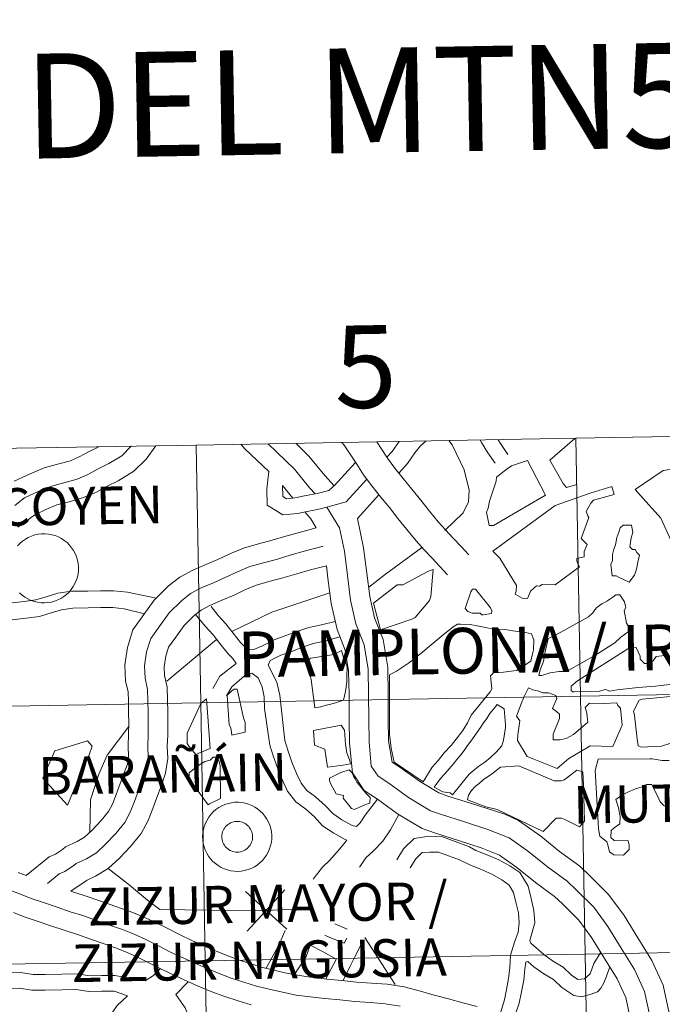
# Model space of a CAD drawing. Units: metres. Extents: x 616599 to 621104, y 4740593 to 4743640.
# Drawn here: x 617612 to 617682, y 4740819 to 4740927 of the extents above; entities that cross this region are included whole.
import ezdxf
from ezdxf.enums import TextEntityAlignment as Align

# ---------------------------------------------------------------- set-up
doc = ezdxf.new("R2010")
doc.units = ezdxf.units.M
doc.header["$MEASUREMENT"] = 0
doc.layers.add('Level 63', color=7, linetype='Continuous', lineweight=0)
doc.styles.add('Arial', font='ARIAL.TTF', dxfattribs={"height": 0.2})

msp = doc.modelspace()

# ---------------------------------------------------------------- linework, layer by layer
at = {"layer": 'Level 63', "linetype": 'Continuous', "lineweight": 0}
for points in [[(617673.01, 4740852.99, 0.01), (617672.51, 4740881.13, 0.01), (617713.92, 4740881.87, 0.01), (617714.43, 4740853.74, 0.01), (617673.01, 4740852.99, 0.01)], [(617631.58, 4740852.26, 0.01), (617631.09, 4740880.4, 0.01), (617672.51, 4740881.13, 0.01), (617673.01, 4740852.99, 0.01), (617631.58, 4740852.26, 0.01)], [(617590.16, 4740851.55, 0.01), (617589.68, 4740879.69, 0.01), (617631.09, 4740880.4, 0.01), (617631.58, 4740852.26, 0.01), (617590.16, 4740851.55, 0.01)], [(617663.04, 4740871.63, 0.01), (617662.76, 4740873.07, 0.01), (617662.95, 4740873.5, 0.01), (617663.09, 4740874.27, 0.01), (617663.79, 4740876.46, 0.01), (617663.85, 4740876.89, 0.01), (617665.02, 4740877.8, 0.01), (617665.49, 4740878.14, 0.01), (617667.24, 4740878.71, 0.01), (617669.18, 4740874.92, 0.01), (617663.51, 4740871.63, 0.01), (617663.04, 4740871.63, 0.01)], [(617686.82, 4740870.83, 0.01), (617686.79, 4740867.56, 0.01), (617686.4, 4740865.71, 0.01), (617685.75, 4740864.36, 0.01), (617684.15, 4740865.01, 0.01), (617683.67, 4740869.19, 0.01), (617682.9, 4740869.93, 0.01), (617681.77, 4740872.42, 0.01), (617679.82, 4740874.57, 0.01), (617678.96, 4740875.56, 0.01), (617682.03, 4740877.62, 0.01), (617685.12, 4740878.09, 0.01), (617687.54, 4740878.04, 0.01), (617687.44, 4740873.94, 0.01), (617686.82, 4740870.83, 0.01)], [(617676.67, 4740875.02, 0.01), (617674.43, 4740874.39, 0.01), (617674.13, 4740874.05, 0.01), (617673.61, 4740873.16, 0.01), (617673.79, 4740872.66, 0.01), (617673.91, 4740872.5, 0.01), (617673.09, 4740870.19, 0.01), (617673.73, 4740869.56, 0.01), (617673.4, 4740868.79, 0.01), (617673.39, 4740868.2, 0.01), (617672.61, 4740868.03, 0.01), (617672.61, 4740867.75, 0.01), (617672.73, 4740867.44, 0.01), (617672.91, 4740867.1, 0.01), (617670.23, 4740865.16, 0.01), (617668.81, 4740865.19, 0.01), (617668.52, 4740865.01, 0.01), (617668.21, 4740865.02, 0.01), (617667.55, 4740864.44, 0.01), (617667.42, 4740864.1, 0.01), (617667.23, 4740863.67, 0.01), (617666.64, 4740863.69, 0.01), (617665.87, 4740864.13, 0.01), (617666, 4740864.47, 0.01), (617666.01, 4740865.06, 0.01), (617664.21, 4740868.05, 0.01), (617663.45, 4740868.83, 0.01), (617670.25, 4740873.82, 0.01), (617674.07, 4740875.15, 0.01), (617676.41, 4740875.86, 0.01), (617676.67, 4740875.02, 0.01)], [(617678.3, 4740865.44, 0.01), (617677.23, 4740865.93, 0.01), (617676.89, 4740866.12, 0.01), (617676.45, 4740866.13, 0.01), (617676.32, 4740867.37, 0.01), (617676.49, 4740867.8, 0.01), (617676.5, 4740868.45, 0.01), (617676.63, 4740869.04, 0.01), (617676.83, 4740869.5, 0.01), (617676.97, 4740870.3, 0.01), (617677.17, 4740870.89, 0.01), (617677.33, 4740871.35, 0.01), (617677.65, 4740871.66, 0.01), (617678.11, 4740871.65, 0.01), (617678.55, 4740871.64, 0.01), (617678.72, 4740870.86, 0.01), (617678.52, 4740870.27, 0.01), (617678.38, 4740869.31, 0.01), (617678.68, 4740869, 0.01), (617678.96, 4740868.99, 0.01), (617679.14, 4740868.68, 0.01), (617679.44, 4740868.39, 0.01), (617679.24, 4740867.62, 0.01), (617679.1, 4740866.85, 0.01), (617678.91, 4740866.2, 0.01), (617678.43, 4740865.59, 0.01), (617678.3, 4740865.44, 0.01)], [(617650.43, 4740863.16, 0.01), (617653.02, 4740865.16, 0.01), (617653.61, 4740865.15, 0.01), (617656.43, 4740866.65, 0.01), (617656.93, 4740866.82, 0.01), (617656.69, 4740863.88, 0.01), (617656.55, 4740863.42, 0.01), (617654.97, 4740861.59, 0.01), (617654.62, 4740861.41, 0.01), (617651.19, 4740860.24, 0.01), (617650.43, 4740863.16, 0.01)], [(617662.26, 4740861.88, 0.01), (617662.07, 4740862.04, 0.01), (617661.18, 4740862.06, 0.01), (617660.71, 4740862.25, 0.01), (617660.41, 4740862.57, 0.01), (617661.04, 4740864.38, 0.01), (617661.23, 4740864.69, 0.01), (617661.54, 4740864.68, 0.01), (617663.17, 4740862.64, 0.01), (617663.32, 4740862.32, 0.01), (617663.31, 4740862.01, 0.01), (617662.38, 4740861.88, 0.01), (617662.26, 4740861.88, 0.01)], [(617668.45, 4740855.24, 0.01), (617668.62, 4740855.89, 0.01), (617668.95, 4740856.79, 0.01), (617669.16, 4740857.87, 0.01), (617669.33, 4740858.64, 0.01), (617669.47, 4740859.29, 0.01), (617670.12, 4740859.58, 0.01), (617673.89, 4740861.65, 0.01), (617674.36, 4740862.11, 0.01), (617674.55, 4740862.41, 0.01), (617674.8, 4740862.69, 0.01), (617675.06, 4740862.9, 0.01), (617675.34, 4740863.08, 0.01), (617675.62, 4740863.23, 0.01), (617675.93, 4740863.41, 0.01), (617676.22, 4740863.59, 0.01), (617676.53, 4740863.8, 0.01), (617676.85, 4740864.07, 0.01), (617677.31, 4740864.06, 0.01), (617677.79, 4740863.31, 0.01), (617677.94, 4740862.69, 0.01), (617677.77, 4740862.35, 0.01), (617678.03, 4740860.95, 0.01), (617678.21, 4740860.67, 0.01), (617678.19, 4740860.01, 0.01), (617677.41, 4740859.44, 0.01), (617676.74, 4740858.83, 0.01), (617674.58, 4740857.45, 0.01), (617671.72, 4740855.83, 0.01), (617671.44, 4740855.68, 0.01), (617670.67, 4740855.7, 0.01), (617669.7, 4740855.53, 0.01), (617668.79, 4740855.24, 0.01), (617668.45, 4740855.24, 0.01)], [(617652.35, 4740847.34, 0.01), (617652.16, 4740848.86, 0.01), (617652.17, 4740851.41, 0.01), (617652.18, 4740855.33, 0.01), (617652.93, 4740855.74, 0.01), (617653.37, 4740856.01, 0.01), (617653.81, 4740856.31, 0.01), (617654.25, 4740856.61, 0.01), (617654.69, 4740856.94, 0.01), (617655.13, 4740857.31, 0.01), (617655.6, 4740857.67, 0.01), (617656.04, 4740858.03, 0.01), (617656.48, 4740858.43, 0.01), (617656.93, 4740858.79, 0.01), (617657.37, 4740859.15, 0.01), (617657.81, 4740859.52, 0.01), (617658.25, 4740859.88, 0.01), (617658.69, 4740860.21, 0.01), (617659.13, 4740860.55, 0.01), (617659.6, 4740860.85, 0.01), (617659.91, 4740860.84, 0.01), (617660.97, 4740860.82, 0.01), (617661.74, 4740860.68, 0.01), (617662.82, 4740860.47, 0.01), (617663.47, 4740860.3, 0.01), (617664.83, 4740860.28, 0.01), (617665.61, 4740860.14, 0.01), (617667, 4740859.93, 0.01), (617667.65, 4740859.79, 0.01), (617667.91, 4740859.13, 0.01), (617667.89, 4740858.05, 0.01), (617667.72, 4740857.46, 0.01), (617667.59, 4740856.81, 0.01), (617666.01, 4740855.79, 0.01), (617664.59, 4740855.63, 0.01), (617663.5, 4740855.53, 0.01), (617663.18, 4740855.22, 0.01), (617663.34, 4740853.79, 0.01), (617663.15, 4740853.49, 0.01), (617661.08, 4740850.92, 0.01), (617660.69, 4740850.09, 0.01), (617660.18, 4740849.27, 0.01), (617659.54, 4740848.44, 0.01), (617658.88, 4740847.62, 0.01), (617658.15, 4740846.82, 0.01), (617657.48, 4740846, 0.01), (617656.84, 4740845.24, 0.01), (617655.85, 4740843.65, 0.01), (617652.67, 4740845.8, 0.01), (617652.35, 4740847.34, 0.01)], [(617646.95, 4740857.99, 0.01), (617647.17, 4740857.22, 0.01), (617647.3, 4740857.03, 0.01), (617647.54, 4740856.15, 0.01), (617647.52, 4740855.19, 0.01), (617647.51, 4740854.57, 0.01), (617647.36, 4740853.52, 0.01), (617647.16, 4740852.56, 0.01), (617646.38, 4740852.3, 0.01), (617645.78, 4740852.12, 0.01), (617645.28, 4740852.01, 0.01), (617644.69, 4740851.83, 0.01), (617644.04, 4740851.73, 0.01), (617643.63, 4740854.83, 0.01), (617643.52, 4740855.27, 0.01), (617643.35, 4740856.24, 0.01), (617643.24, 4740856.83, 0.01), (617643.56, 4740857.16, 0.01), (617644.33, 4740857.27, 0.01), (617645.39, 4740857.43, 0.01), (617646.17, 4740857.55, 0.01), (617646.95, 4740857.99, 0.01)], [(617666.14, 4740848.16, 0.01), (617666.16, 4740848.77, 0.01), (617666.37, 4740850.32, 0.01), (617666.04, 4740850.83, 0.01), (617666.53, 4740852.18, 0.01), (617666.86, 4740852.95, 0.01), (617667.34, 4740853.9, 0.01), (617667.8, 4740853.71, 0.01), (617668.3, 4740853.57, 0.01), (617668.88, 4740853.37, 0.01), (617669.53, 4740853.36, 0.01), (617670.3, 4740853.07, 0.01), (617670.42, 4740852.75, 0.01), (617669.96, 4740851.65, 0.01), (617670.39, 4740851.33, 0.01), (617670.73, 4740851.04, 0.01), (617670.72, 4740850.55, 0.01), (617670.03, 4740848.85, 0.01), (617670.02, 4740848.23, 0.01), (617670.33, 4740848.23, 0.01), (617670.8, 4740848.22, 0.01), (617671.45, 4740848.39, 0.01), (617672.23, 4740848.81, 0.01), (617673.81, 4740850.18, 0.01), (617673.68, 4740851.14, 0.01), (617673.5, 4740851.76, 0.01), (617673.98, 4740852.22, 0.01), (617675.53, 4740852.19, 0.01), (617676.96, 4740852.29, 0.01), (617677.07, 4740851.97, 0.01), (617677.38, 4740851.69, 0.01), (617677.53, 4740849.82, 0.01), (617676.52, 4740847.52, 0.01), (617674.07, 4740847.57, 0.01), (617673.76, 4740847.39, 0.01), (617671.72, 4740846.19, 0.01), (617670.46, 4740845.12, 0.01), (617667.19, 4740846.43, 0.01), (617666.14, 4740848.16, 0.01)], [(617632.07, 4740824.13, 0.01), (617631.58, 4740852.26, 0.01), (617673.01, 4740852.99, 0.01), (617673.51, 4740824.86, 0.01), (617632.07, 4740824.13, 0.01)], [(617634.7, 4740849.89, 0.01), (617634.45, 4740853.12, 0.01), (617634.96, 4740853.58, 0.01), (617635.24, 4740853.76, 0.01), (617635.57, 4740853.75, 0.01), (617636.26, 4740850.64, 0.01), (617636.44, 4740850.14, 0.01), (617636.43, 4740849.36, 0.01), (617636.42, 4740849.08, 0.01), (617634.99, 4740848.73, 0.01), (617634.99, 4740848.77, 0.01), (617634.88, 4740849.55, 0.01), (617634.7, 4740849.89, 0.01)], [(617673.51, 4740824.86, 0.01), (617673.01, 4740852.99, 0.01), (617714.43, 4740853.74, 0.01), (617714.95, 4740825.61, 0.01), (617673.51, 4740824.86, 0.01)], [(617590.63, 4740823.42, 0.01), (617590.16, 4740851.55, 0.01), (617631.58, 4740852.26, 0.01), (617632.07, 4740824.13, 0.01), (617590.63, 4740823.42, 0.01)], [(617630.1, 4740848.96, 0.01), (617631.59, 4740852.21, 0.01), (617632.21, 4740852.72, 0.01), (617632.6, 4740847.29, 0.01), (617631.37, 4740846.78, 0.01), (617631.06, 4740846.65, 0.01), (617630.27, 4740847.54, 0.01), (617630.11, 4740847.85, 0.01), (617630.1, 4740848.96, 0.01)], [(617660.86, 4740844.49, 0.01), (617659.05, 4740842.25, 0.01), (617658.77, 4740842.44, 0.01), (617658, 4740842.58, 0.01), (617657.05, 4740843.06, 0.01), (617657.72, 4740844.01, 0.01), (617658.19, 4740844.53, 0.01), (617658.67, 4740845.08, 0.01), (617659.12, 4740845.6, 0.01), (617659.53, 4740846.08, 0.01), (617659.94, 4740846.6, 0.01), (617660.32, 4740847.09, 0.01), (617660.67, 4740847.61, 0.01), (617661.06, 4740848.1, 0.01), (617661.41, 4740848.59, 0.01), (617661.73, 4740849.08, 0.01), (617662.08, 4740849.6, 0.01), (617662.43, 4740850.09, 0.01), (617662.78, 4740850.58, 0.01), (617663.13, 4740851.1, 0.01), (617663.51, 4740851.59, 0.01), (617663.9, 4740852.11, 0.01), (617664.66, 4740851.63, 0.01), (617664.81, 4740849.89, 0.01), (617664.81, 4740849.58, 0.01), (617664.59, 4740848.19, 0.01), (617664.43, 4740847.57, 0.01), (617663.82, 4740846.9, 0.01), (617663.19, 4740846.32, 0.01), (617662.56, 4740845.81, 0.01), (617661.93, 4740845.35, 0.01), (617661.3, 4740844.87, 0.01), (617660.86, 4740844.49, 0.01)], [(617646.89, 4740849.84, 0.01), (617647.28, 4740849.3, 0.01), (617647.37, 4740847.75, 0.01), (617647.51, 4740846.82, 0.01), (617647.8, 4740846.04, 0.01), (617647.92, 4740845.63, 0.01), (617647.13, 4740845.46, 0.01), (617645.41, 4740845.26, 0.01), (617645.13, 4740847.23, 0.01), (617644, 4740847.64, 0.01), (617643.89, 4740849.27, 0.01), (617646.89, 4740849.84, 0.01)], [(617618.24, 4740843.97, 0.01), (617617.04, 4740841.12, 0.01), (617614.36, 4740844.06, 0.01), (617615.68, 4740847.03, 0.01), (617619.25, 4740848.14, 0.01), (617619.73, 4740847.55, 0.01), (617619.43, 4740846.59, 0.01), (617618.24, 4740843.97, 0.01)], [(617632.38, 4740841.14, 0.01), (617630.97, 4740843.08, 0.01), (617630.52, 4740843.85, 0.01), (617630.33, 4740844.16, 0.01), (617630.32, 4740844.62, 0.01), (617631.27, 4740845.41, 0.01), (617632.04, 4740845.89, 0.01), (617632.63, 4740846.02, 0.01), (617632.93, 4740846.34, 0.01), (617633.39, 4740846.35, 0.01), (617633.59, 4740845.92, 0.01), (617633.7, 4740845.39, 0.01), (617633.75, 4740841.84, 0.01), (617632.54, 4740841.25, 0.01), (617632.38, 4740841.14, 0.01)], [(617663.93, 4740840.63, 0.01), (617663.61, 4740840.71, 0.01), (617662.66, 4740840.93, 0.01), (617660.67, 4740841.7, 0.01), (617660.78, 4740842.21, 0.01), (617661.1, 4740842.7, 0.01), (617661.51, 4740843.13, 0.01), (617661.96, 4740843.49, 0.01), (617662.4, 4740843.86, 0.01), (617662.87, 4740844.19, 0.01), (617663.37, 4740844.52, 0.01), (617663.81, 4740844.88, 0.01), (617664.26, 4740845.25, 0.01), (617666.27, 4740845.39, 0.01), (617670.12, 4740843.77, 0.01), (617670.89, 4740843.75, 0.01), (617671.21, 4740843.87, 0.01), (617671.49, 4740844.05, 0.01), (617672.59, 4740844.93, 0.01), (617673.24, 4740844.76, 0.01), (617673.33, 4740843.24, 0.01), (617673.44, 4740839.36, 0.01), (617672.89, 4740838.74, 0.01), (617671.28, 4740839.53, 0.01), (617670.94, 4740839.69, 0.01), (617670.35, 4740839.7, 0.01), (617668.94, 4740838.23, 0.01), (617663.93, 4740840.63, 0.01)], [(617647.78, 4740844.98, 0.01), (617648.09, 4740844.62, 0.01), (617648.23, 4740844.29, 0.01), (617648.41, 4740843.98, 0.01), (617648.62, 4740843.63, 0.01), (617648.87, 4740843.32, 0.01), (617649.14, 4740842.97, 0.01), (617649.41, 4740842.65, 0.01), (617649.71, 4740842.31, 0.01), (617650.05, 4740841.96, 0.01), (617650.04, 4740841.34, 0.01), (617649.57, 4740841.19, 0.01), (617648.35, 4740840.63, 0.01), (617648.01, 4740840.76, 0.01), (617647.13, 4740841.89, 0.01), (617647.14, 4740842.17, 0.01), (617646.36, 4740842.34, 0.01), (617645.74, 4740843.47, 0.01), (617645.62, 4740843.79, 0.01), (617645.62, 4740844.06, 0.01), (617646.22, 4740844.36, 0.01), (617646.88, 4740844.66, 0.01), (617647.78, 4740844.98, 0.01)], [(617631.79, 4740837.69, 0.01), (617631.81, 4740838.07, 0.01), (617631.87, 4740838.44, 0.01), (617631.97, 4740838.8, 0.01), (617632.1, 4740839.15, 0.01), (617632.27, 4740839.49, 0.01), (617632.47, 4740839.81, 0.01), (617632.69, 4740840.11, 0.01), (617632.95, 4740840.38, 0.01), (617633.24, 4740840.63, 0.01), (617633.54, 4740840.85, 0.01), (617633.87, 4740841.03, 0.01), (617634.21, 4740841.18, 0.01), (617634.57, 4740841.3, 0.01), (617634.94, 4740841.38, 0.01), (617635.31, 4740841.42, 0.01), (617635.69, 4740841.43, 0.01), (617636.06, 4740841.4, 0.01), (617636.43, 4740841.33, 0.01), (617636.79, 4740841.23, 0.01), (617637.14, 4740841.09, 0.01), (617637.48, 4740840.91, 0.01), (617637.79, 4740840.71, 0.01), (617638.08, 4740840.47, 0.01), (617638.35, 4740840.21, 0.01), (617638.59, 4740839.91, 0.01), (617638.8, 4740839.6, 0.01), (617638.97, 4740839.27, 0.01), (617639.12, 4740838.92, 0.01), (617639.23, 4740838.56, 0.01), (617639.3, 4740838.19, 0.01), (617639.33, 4740837.82, 0.01), (617639.33, 4740837.44, 0.01), (617639.29, 4740837.07, 0.01), (617639.21, 4740836.7, 0.01), (617639.1, 4740836.34, 0.01), (617638.95, 4740836, 0.01), (617638.77, 4740835.67, 0.01), (617638.55, 4740835.36, 0.01), (617638.31, 4740835.07, 0.01), (617638.04, 4740834.81, 0.01), (617637.74, 4740834.58, 0.01), (617637.43, 4740834.38, 0.01), (617637.09, 4740834.21, 0.01), (617636.74, 4740834.08, 0.01), (617636.37, 4740833.98, 0.01), (617636, 4740833.92, 0.01), (617635.63, 4740833.89, 0.01), (617635.25, 4740833.9, 0.01), (617634.88, 4740833.95, 0.01), (617634.51, 4740834.04, 0.01), (617634.16, 4740834.16, 0.01), (617633.82, 4740834.32, 0.01), (617633.49, 4740834.51, 0.01), (617633.19, 4740834.73, 0.01), (617632.91, 4740834.98, 0.01), (617632.66, 4740835.26, 0.01), (617632.43, 4740835.56, 0.01), (617632.24, 4740835.88, 0.01), (617632.08, 4740836.22, 0.01), (617631.95, 4740836.58, 0.01), (617631.86, 4740836.94, 0.01), (617631.81, 4740837.31, 0.01), (617631.79, 4740837.69, 0.01)], [(617631.79, 4740837.69, 0.01), (617631.81, 4740838.07, 0.01), (617631.87, 4740838.44, 0.01), (617631.97, 4740838.8, 0.01), (617632.1, 4740839.15, 0.01), (617632.27, 4740839.49, 0.01), (617632.47, 4740839.81, 0.01), (617632.69, 4740840.11, 0.01), (617632.95, 4740840.38, 0.01), (617633.24, 4740840.63, 0.01), (617633.54, 4740840.85, 0.01), (617633.87, 4740841.03, 0.01), (617634.21, 4740841.18, 0.01), (617634.57, 4740841.3, 0.01), (617634.94, 4740841.38, 0.01), (617635.31, 4740841.42, 0.01), (617635.69, 4740841.43, 0.01), (617636.06, 4740841.4, 0.01), (617636.43, 4740841.33, 0.01), (617636.79, 4740841.23, 0.01), (617637.14, 4740841.09, 0.01), (617637.48, 4740840.91, 0.01), (617637.79, 4740840.71, 0.01), (617638.08, 4740840.47, 0.01), (617638.35, 4740840.21, 0.01), (617638.59, 4740839.91, 0.01), (617638.8, 4740839.6, 0.01), (617638.97, 4740839.27, 0.01), (617639.12, 4740838.92, 0.01), (617639.23, 4740838.56, 0.01), (617639.3, 4740838.19, 0.01), (617639.33, 4740837.82, 0.01), (617639.33, 4740837.44, 0.01), (617639.29, 4740837.07, 0.01), (617639.21, 4740836.7, 0.01), (617639.1, 4740836.34, 0.01), (617638.95, 4740836, 0.01), (617638.77, 4740835.67, 0.01), (617638.55, 4740835.36, 0.01), (617638.31, 4740835.07, 0.01), (617638.04, 4740834.81, 0.01), (617637.74, 4740834.58, 0.01), (617637.43, 4740834.38, 0.01), (617637.09, 4740834.21, 0.01), (617636.74, 4740834.08, 0.01), (617636.37, 4740833.98, 0.01), (617636, 4740833.92, 0.01), (617635.63, 4740833.89, 0.01), (617635.25, 4740833.9, 0.01), (617634.88, 4740833.95, 0.01), (617634.51, 4740834.04, 0.01), (617634.16, 4740834.16, 0.01), (617633.82, 4740834.32, 0.01), (617633.49, 4740834.51, 0.01), (617633.19, 4740834.73, 0.01), (617632.91, 4740834.98, 0.01), (617632.66, 4740835.26, 0.01), (617632.43, 4740835.56, 0.01), (617632.24, 4740835.88, 0.01), (617632.08, 4740836.22, 0.01), (617631.95, 4740836.58, 0.01), (617631.86, 4740836.94, 0.01), (617631.81, 4740837.31, 0.01), (617631.79, 4740837.69, 0.01)], [(617633.93, 4740838.03, 0.01), (617633.97, 4740838.19, 0.01), (617634.03, 4740838.34, 0.01), (617634.11, 4740838.49, 0.01), (617634.2, 4740838.63, 0.01), (617634.3, 4740838.77, 0.01), (617634.42, 4740838.89, 0.01), (617634.54, 4740838.99, 0.01), (617634.68, 4740839.09, 0.01), (617634.83, 4740839.17, 0.01), (617634.98, 4740839.23, 0.01), (617635.14, 4740839.29, 0.01), (617635.31, 4740839.32, 0.01), (617635.47, 4740839.34, 0.01), (617635.64, 4740839.34, 0.01), (617635.81, 4740839.32, 0.01), (617635.97, 4740839.29, 0.01), (617636.13, 4740839.24, 0.01), (617636.29, 4740839.18, 0.01), (617636.43, 4740839.1, 0.01), (617636.57, 4740839.01, 0.01), (617636.7, 4740838.9, 0.01), (617636.82, 4740838.78, 0.01), (617636.92, 4740838.65, 0.01), (617637.01, 4740838.51, 0.01), (617637.09, 4740838.36, 0.01), (617637.15, 4740838.21, 0.01), (617637.2, 4740838.04, 0.01), (617637.23, 4740837.88, 0.01), (617637.24, 4740837.71, 0.01), (617637.24, 4740837.55, 0.01), (617637.22, 4740837.38, 0.01), (617637.18, 4740837.22, 0.01), (617637.13, 4740837.06, 0.01), (617637.06, 4740836.9, 0.01), (617636.98, 4740836.76, 0.01), (617636.88, 4740836.62, 0.01), (617636.77, 4740836.5, 0.01), (617636.65, 4740836.38, 0.01), (617636.52, 4740836.28, 0.01), (617636.38, 4740836.19, 0.01), (617636.23, 4740836.12, 0.01), (617636.07, 4740836.06, 0.01), (617635.91, 4740836.02, 0.01), (617635.74, 4740835.99, 0.01), (617635.57, 4740835.98, 0.01), (617635.41, 4740835.99, 0.01), (617635.24, 4740836.01, 0.01), (617635.08, 4740836.05, 0.01), (617634.92, 4740836.11, 0.01), (617634.77, 4740836.18, 0.01), (617634.63, 4740836.27, 0.01), (617634.49, 4740836.37, 0.01), (617634.37, 4740836.48, 0.01), (617634.26, 4740836.61, 0.01), (617634.16, 4740836.74, 0.01), (617634.07, 4740836.89, 0.01), (617634.01, 4740837.04, 0.01), (617633.95, 4740837.2, 0.01), (617633.91, 4740837.36, 0.01), (617633.89, 4740837.53, 0.01), (617633.89, 4740837.69, 0.01), (617633.9, 4740837.86, 0.01), (617633.93, 4740838.03, 0.01)], [(617633.93, 4740838.03, 0.01), (617633.97, 4740838.19, 0.01), (617634.03, 4740838.34, 0.01), (617634.11, 4740838.49, 0.01), (617634.2, 4740838.63, 0.01), (617634.3, 4740838.77, 0.01), (617634.42, 4740838.89, 0.01), (617634.54, 4740838.99, 0.01), (617634.68, 4740839.09, 0.01), (617634.83, 4740839.17, 0.01), (617634.98, 4740839.23, 0.01), (617635.14, 4740839.29, 0.01), (617635.31, 4740839.32, 0.01), (617635.47, 4740839.34, 0.01), (617635.64, 4740839.34, 0.01), (617635.81, 4740839.32, 0.01), (617635.97, 4740839.29, 0.01), (617636.13, 4740839.24, 0.01), (617636.29, 4740839.18, 0.01), (617636.43, 4740839.1, 0.01), (617636.57, 4740839.01, 0.01), (617636.7, 4740838.9, 0.01), (617636.82, 4740838.78, 0.01), (617636.92, 4740838.65, 0.01), (617637.01, 4740838.51, 0.01), (617637.09, 4740838.36, 0.01), (617637.15, 4740838.21, 0.01), (617637.2, 4740838.04, 0.01), (617637.23, 4740837.88, 0.01), (617637.24, 4740837.71, 0.01), (617637.24, 4740837.55, 0.01), (617637.22, 4740837.38, 0.01), (617637.18, 4740837.22, 0.01), (617637.13, 4740837.06, 0.01), (617637.06, 4740836.9, 0.01), (617636.98, 4740836.76, 0.01), (617636.88, 4740836.62, 0.01), (617636.77, 4740836.5, 0.01), (617636.65, 4740836.38, 0.01), (617636.52, 4740836.28, 0.01), (617636.38, 4740836.19, 0.01), (617636.23, 4740836.12, 0.01), (617636.07, 4740836.06, 0.01), (617635.91, 4740836.02, 0.01), (617635.74, 4740835.99, 0.01), (617635.57, 4740835.98, 0.01), (617635.41, 4740835.99, 0.01), (617635.24, 4740836.01, 0.01), (617635.08, 4740836.05, 0.01), (617634.92, 4740836.11, 0.01), (617634.77, 4740836.18, 0.01), (617634.63, 4740836.27, 0.01), (617634.49, 4740836.37, 0.01), (617634.37, 4740836.48, 0.01), (617634.26, 4740836.61, 0.01), (617634.16, 4740836.74, 0.01), (617634.07, 4740836.89, 0.01), (617634.01, 4740837.04, 0.01), (617633.95, 4740837.2, 0.01), (617633.91, 4740837.36, 0.01), (617633.89, 4740837.53, 0.01), (617633.89, 4740837.69, 0.01), (617633.9, 4740837.86, 0.01), (617633.93, 4740838.03, 0.01)], [(617632.56, 4740796, 0.01), (617632.07, 4740824.13, 0.01), (617673.51, 4740824.86, 0.01), (617674.01, 4740796.73, 0.01), (617632.56, 4740796, 0.01)], [(617674.01, 4740796.73, 0.01), (617673.51, 4740824.86, 0.01), (617714.95, 4740825.61, 0.01), (617715.47, 4740797.47, 0.01), (617674.01, 4740796.73, 0.01)], [(617591.1, 4740795.29, 0.01), (617590.63, 4740823.42, 0.01), (617632.07, 4740824.13, 0.01), (617632.56, 4740796, 0.01), (617591.1, 4740795.29, 0.01)]]:
    msp.add_polyline3d(points, close=True, dxfattribs=at)
for points in [[(617650.8, 4740880.74, 0.01), (617651.27, 4740880.02, 0.01), (617651.95, 4740878.96, 0.01), (617652.77, 4740877.86, 0.01), (617653.65, 4740876.73, 0.01), (617654.61, 4740875.59, 0.01), (617655.58, 4740874.37, 0.01), (617656.53, 4740873.17, 0.01), (617657.47, 4740872.01, 0.01), (617658.27, 4740871.13, 0.01), (617659.13, 4740870.23, 0.01), (617659.98, 4740869.32, 0.01), (617660.83, 4740868.42, 0.01)], [(617651.89, 4740879.06, 0.01), (617652.48, 4740879.71, 0.01), (617653.22, 4740880.79, 0.01)], [(617653.19, 4740877.33, 0.01), (617654.15, 4740878.38, 0.01), (617654.95, 4740879.53, 0.01), (617655.54, 4740880.3, 0.01), (617656.17, 4740880.84, 0.01)], [(617658.66, 4740880.88, 0.01), (617659, 4740880.41, 0.01), (617660.32, 4740877.7, 0.01), (617660.87, 4740875.49, 0.01), (617660.8, 4740874.21, 0.01), (617660.22, 4740873.01, 0.01), (617658.21, 4740871.09, 0.01)], [(617662.07, 4740880.94, 0.01), (617662.21, 4740880.67, 0.01), (617662.91, 4740879.53, 0.01), (617663.68, 4740878.41, 0.01)], [(617664.03, 4740880.97, 0.01), (617664.34, 4740880.45, 0.01), (617665.08, 4740879.38, 0.01)], [(617672.39, 4740881.12, 0.01), (617669.66, 4740878.76, 0.01), (617671.13, 4740876.19, 0.01), (617671.47, 4740875.78, 0.01), (617672.6, 4740876.09, 0.01)], [(617620.48, 4740880.21, 0.01), (617619.43, 4740879.7, 0.01), (617618.34, 4740879.11, 0.01), (617617.38, 4740878.69, 0.01), (617616.1, 4740878.34, 0.01), (617614.52, 4740877.91, 0.01), (617612.97, 4740877.27, 0.01), (617611.24, 4740876.46, 0.01)], [(617624.02, 4740880.27, 0.01), (617624.01, 4740880.26, 0.01), (617622.96, 4740879.23, 0.01), (617621.56, 4740878.37, 0.01), (617620.41, 4740877.8, 0.01), (617619.28, 4740877.19, 0.01), (617618.1, 4740876.67, 0.01), (617616.67, 4740876.28, 0.01), (617615.21, 4740875.89, 0.01), (617613.84, 4740875.32, 0.01), (617612.36, 4740874.63, 0.01), (617611.29, 4740873.79, 0.01)], [(617626.67, 4740880.32, 0.01), (617625.64, 4740878.87, 0.01), (617624.29, 4740877.54, 0.01), (617622.59, 4740876.49, 0.01), (617621.38, 4740875.9, 0.01), (617620.21, 4740875.27, 0.01), (617618.81, 4740874.66, 0.01), (617617.23, 4740874.22, 0.01), (617615.9, 4740873.86, 0.01), (617614.7, 4740873.37, 0.01), (617613.48, 4740872.8, 0.01), (617612.56, 4740872.08, 0.01), (617611.65, 4740871.44, 0.01)], [(617635.94, 4740880.48, 0.01), (617636.4, 4740879.99, 0.01), (617639.01, 4740877.5, 0.01)], [(617638.92, 4740880.53, 0.01), (617639.88, 4740879.62, 0.01), (617641.8, 4740877.76, 0.01), (617643.49, 4740875.68, 0.01), (617644.05, 4740875.06, 0.01)], [(617641.95, 4740880.59, 0.01), (617643.38, 4740879.2, 0.01), (617645.12, 4740877.06, 0.01), (617646.13, 4740875.93, 0.01)], [(617646.98, 4740880.67, 0.01), (617647.21, 4740880.39, 0.01), (617647.89, 4740879.39, 0.01), (617648.6, 4740878.3, 0.01), (617649.35, 4740877.14, 0.01), (617650.25, 4740875.93, 0.01), (617651.19, 4740874.73, 0.01), (617652.16, 4740873.58, 0.01), (617653.09, 4740872.4, 0.01), (617654.05, 4740871.19, 0.01), (617655.07, 4740869.93, 0.01), (617655.96, 4740868.97, 0.01), (617656.82, 4740868.06, 0.01), (617657.66, 4740867.16, 0.01), (617658.51, 4740866.25, 0.01)], [(617639.01, 4740877.5, 0.01), (617638.8, 4740875.61, 0.01), (617638.83, 4740873.84, 0.01), (617640.55, 4740872.79, 0.01), (617642.12, 4740872.94, 0.01), (617643.39, 4740873.2, 0.01), (617644.66, 4740873.43, 0.01), (617645.98, 4740873.8, 0.01), (617647.45, 4740874.21, 0.01)], [(617646.13, 4740875.93, 0.01), (617648.47, 4740878.49, 0.01)], [(617647.45, 4740874.21, 0.01), (617649.7, 4740876.67, 0.01)], [(617640.5, 4740875.97, 0.01), (617640.52, 4740874.8, 0.01), (617640.95, 4740874.54, 0.01), (617641.86, 4740874.63, 0.01), (617643.07, 4740874.88, 0.01), (617644.28, 4740875.1, 0.01), (617645.54, 4740875.45, 0.01), (617646.28, 4740876.09, 0.01)], [(617640.5, 4740875.97, 0.01), (617641.63, 4740874.59, 0.01)], [(617648.67, 4740872.37, 0.01), (617651.02, 4740874.95, 0.01)], [(617645.32, 4740873.61, 0.01), (617646.7, 4740871.35, 0.01), (617647.25, 4740868.81, 0.01), (617647.58, 4740866.15, 0.01), (617647.92, 4740863.49, 0.01), (617648.5, 4740860.89, 0.01), (617649.42, 4740858.6, 0.01), (617649.85, 4740855.94, 0.01), (617649.89, 4740853.16, 0.01), (617649.91, 4740850.49, 0.01), (617649.94, 4740848.01, 0.01), (617650.19, 4740845.37, 0.01), (617650.95, 4740844.26, 0.01), (617652.09, 4740843.51, 0.01), (617654.25, 4740841.95, 0.01), (617656.63, 4740840.5, 0.01), (617657.86, 4740840.08, 0.01), (617660.36, 4740839.29, 0.01)], [(617642.92, 4740873.11, 0.01), (617643.58, 4740872.36, 0.01), (617644.19, 4740871.36, 0.01)], [(617648.67, 4740872.37, 0.01), (617649.35, 4740869.17, 0.01), (617649.7, 4740866.42, 0.01), (617650.03, 4740863.86, 0.01), (617650.54, 4740861.53, 0.01), (617651.49, 4740859.17, 0.01), (617651.98, 4740856.13, 0.01), (617652.03, 4740853.18, 0.01), (617652.04, 4740850.51, 0.01), (617652.08, 4740848.12, 0.01), (617652.48, 4740845.81, 0.01), (617653.31, 4740845.27, 0.01), (617655.43, 4740843.73, 0.01), (617657.55, 4740842.45, 0.01), (617658.53, 4740842.11, 0.01), (617661, 4740841.33, 0.01)], [(617612.54, 4740833.45, 0.01), (617615.06, 4740835.48, 0.01), (617615.76, 4740835.75, 0.01), (617616.5, 4740836.26, 0.01), (617616.84, 4740836.55, 0.01), (617618.11, 4740837.15, 0.01), (617618.91, 4740837.63, 0.01), (617619.7, 4740838.36, 0.01), (617620.72, 4740839.43, 0.01), (617621.53, 4740840.42, 0.01), (617621.96, 4740841.22, 0.01), (617622.36, 4740842.27, 0.01), (617622.81, 4740843.47, 0.01), (617623.25, 4740844.62, 0.01), (617623.58, 4740845.6, 0.01), (617623.7, 4740846.43, 0.01), (617623.67, 4740847.56, 0.01), (617623.71, 4740848.85, 0.01), (617623.73, 4740850.03, 0.01), (617623.71, 4740851.23, 0.01), (617623.69, 4740852.44, 0.01), (617623.66, 4740853.46, 0.01), (617623.39, 4740854.69, 0.01), (617623.31, 4740856.41, 0.01), (617623.59, 4740858.31, 0.01), (617624.19, 4740860.25, 0.01), (617625.38, 4740861.91, 0.01), (617626.5, 4740863.49, 0.01), (617628.05, 4740865.02, 0.01), (617629.3, 4740865.99, 0.01), (617630.71, 4740866.74, 0.01), (617632.13, 4740867.35, 0.01), (617633.45, 4740867.92, 0.01), (617634.75, 4740868.53, 0.01), (617636.25, 4740869.15, 0.01), (617637.87, 4740869.62, 0.01), (617639.39, 4740870.01, 0.01), (617640.85, 4740870.46, 0.01), (617642.46, 4740870.91, 0.01), (617644.19, 4740871.36, 0.01)], [(617611.61, 4740869.4, 0.01), (617611.87, 4740869.67, 0.01), (617612.15, 4740869.92, 0.01), (617612.46, 4740870.13, 0.01), (617612.78, 4740870.32, 0.01), (617613.13, 4740870.47, 0.01), (617613.49, 4740870.59, 0.01), (617613.85, 4740870.67, 0.01), (617614.23, 4740870.71, 0.01), (617614.6, 4740870.72, 0.01), (617614.98, 4740870.69, 0.01), (617615.35, 4740870.62, 0.01), (617615.71, 4740870.52, 0.01), (617616.06, 4740870.38, 0.01), (617616.39, 4740870.2, 0.01), (617616.7, 4740869.99, 0.01), (617617, 4740869.76, 0.01), (617617.26, 4740869.49, 0.01), (617617.5, 4740869.2, 0.01), (617617.71, 4740868.89, 0.01), (617617.89, 4740868.56, 0.01), (617618.03, 4740868.21, 0.01), (617618.14, 4740867.85, 0.01), (617618.21, 4740867.48, 0.01), (617618.25, 4740867.11, 0.01), (617618.24, 4740866.73, 0.01), (617618.2, 4740866.36, 0.01), (617618.13, 4740865.99, 0.01), (617618.01, 4740865.63, 0.01), (617617.86, 4740865.29, 0.01), (617617.68, 4740864.96, 0.01), (617617.47, 4740864.65, 0.01), (617617.22, 4740864.36, 0.01), (617616.95, 4740864.1, 0.01), (617616.66, 4740863.87, 0.01), (617616.34, 4740863.67, 0.01), (617616, 4740863.5, 0.01), (617615.65, 4740863.37, 0.01), (617615.29, 4740863.27, 0.01), (617614.92, 4740863.21, 0.01), (617614.54, 4740863.18, 0.01), (617614.17, 4740863.19, 0.01), (617613.79, 4740863.24, 0.01), (617613.43, 4740863.33, 0.01), (617613.07, 4740863.45, 0.01), (617612.73, 4740863.61, 0.01), (617612.41, 4740863.8, 0.01), (617612.1, 4740864.02, 0.01), (617611.82, 4740864.27, 0.01)], [(617614.87, 4740832.58, 0.01), (617616.15, 4740833.61, 0.01), (617616.77, 4740833.86, 0.01), (617617.79, 4740834.56, 0.01), (617618.01, 4740834.74, 0.01), (617619.11, 4740835.27, 0.01), (617620.2, 4740835.91, 0.01), (617621.2, 4740836.85, 0.01), (617622.32, 4740838.02, 0.01), (617623.32, 4740839.23, 0.01), (617623.9, 4740840.33, 0.01), (617624.36, 4740841.51, 0.01), (617624.81, 4740842.71, 0.01), (617625.26, 4740843.89, 0.01), (617625.67, 4740845.09, 0.01), (617625.84, 4740846.31, 0.01), (617625.8, 4740847.56, 0.01), (617625.84, 4740848.79, 0.01), (617625.86, 4740850.03, 0.01), (617625.84, 4740851.26, 0.01), (617625.82, 4740852.49, 0.01), (617625.78, 4740853.73, 0.01), (617625.51, 4740854.97, 0.01), (617625.45, 4740856.3, 0.01), (617625.68, 4740857.83, 0.01), (617626.13, 4740859.29, 0.01), (617627.12, 4740860.67, 0.01), (617628.13, 4740862.1, 0.01), (617629.47, 4740863.41, 0.01), (617630.47, 4740864.19, 0.01), (617631.63, 4740864.81, 0.01), (617632.97, 4740865.38, 0.01), (617634.33, 4740865.97, 0.01), (617635.61, 4740866.58, 0.01), (617636.95, 4740867.13, 0.01), (617638.43, 4740867.56, 0.01), (617639.97, 4740867.96, 0.01), (617641.45, 4740868.41, 0.01), (617643.01, 4740868.85, 0.01), (617644.55, 4740869.25, 0.01), (617644.94, 4740869.35, 0.01)], [(617655.67, 4740869.19, 0.01), (617651.72, 4740866.3, 0.01), (617649.9, 4740864.89, 0.01)], [(617617.41, 4740831.71, 0.01), (617619.09, 4740832.86, 0.01), (617619.18, 4740832.93, 0.01), (617620.12, 4740833.38, 0.01), (617621.49, 4740834.19, 0.01), (617622.71, 4740835.33, 0.01), (617623.92, 4740836.6, 0.01), (617625.1, 4740838.03, 0.01), (617625.85, 4740839.45, 0.01), (617626.35, 4740840.76, 0.01), (617626.8, 4740841.96, 0.01), (617627.27, 4740843.17, 0.01), (617627.75, 4740844.59, 0.01), (617627.99, 4740846.19, 0.01), (617627.94, 4740847.56, 0.01), (617627.98, 4740848.75, 0.01), (617628, 4740850.03, 0.01), (617627.98, 4740851.29, 0.01), (617627.96, 4740852.55, 0.01), (617627.91, 4740853.99, 0.01), (617627.63, 4740855.25, 0.01), (617627.59, 4740856.19, 0.01), (617627.77, 4740857.36, 0.01), (617628.07, 4740858.33, 0.01), (617628.86, 4740859.43, 0.01), (617629.77, 4740860.71, 0.01), (617630.87, 4740861.8, 0.01), (617631.64, 4740862.39, 0.01), (617632.56, 4740862.89, 0.01), (617633.81, 4740863.42, 0.01), (617635.22, 4740864.03, 0.01), (617636.48, 4740864.63, 0.01), (617637.66, 4740865.11, 0.01), (617639, 4740865.5, 0.01), (617640.55, 4740865.9, 0.01), (617642.05, 4740866.36, 0.01), (617643.57, 4740866.79, 0.01), (617645.29, 4740867.23, 0.01)], [(617645.29, 4740867.23, 0.01), (617645.46, 4740865.88, 0.01), (617645.81, 4740863.12, 0.01), (617646.45, 4740860.26, 0.01), (617647.35, 4740858.02, 0.01), (617647.71, 4740855.75, 0.01), (617647.76, 4740853.13, 0.01), (617647.77, 4740850.47, 0.01), (617647.81, 4740847.89, 0.01), (617648.12, 4740844.63, 0.01), (617649.42, 4740842.71, 0.01), (617650.87, 4740841.75, 0.01), (617653.06, 4740840.16, 0.01), (617655.72, 4740838.56, 0.01), (617657.18, 4740838.05, 0.01), (617659.71, 4740837.25, 0.01)], [(617607.3, 4740862.21, 0.01), (617608.95, 4740862.68, 0.01), (617610.37, 4740863.11, 0.01), (617612.33, 4740863.32, 0.01), (617613.61, 4740863.5, 0.01), (617614.74, 4740863.84, 0.01), (617616.01, 4740864.23, 0.01), (617617.5, 4740864.44, 0.01), (617619.28, 4740864.47, 0.01), (617620.65, 4740864.49, 0.01), (617622.08, 4740864.51, 0.01), (617623.59, 4740864.35, 0.01), (617626.71, 4740863.69, 0.01)], [(617645.67, 4740864.29, 0.01), (617639.33, 4740862.18, 0.01), (617634.99, 4740860.04, 0.01)], [(617607.38, 4740860.04, 0.01), (617609.76, 4740861.01, 0.01), (617610.73, 4740861.31, 0.01), (617612.55, 4740861.5, 0.01), (617614.01, 4740861.71, 0.01), (617615.27, 4740862.09, 0.01), (617616.4, 4740862.43, 0.01), (617617.65, 4740862.61, 0.01), (617619.31, 4740862.64, 0.01), (617620.68, 4740862.66, 0.01), (617622, 4740862.68, 0.01), (617623.25, 4740862.54, 0.01), (617625.44, 4740862, 0.01)], [(617632.73, 4740862.77, 0.01), (617633.47, 4740861.81, 0.01), (617634.32, 4740860.9, 0.01), (617635.12, 4740859.88, 0.01), (617635.93, 4740858.85, 0.01), (617636.66, 4740858.14, 0.01), (617637.37, 4740858.11, 0.01), (617638.39, 4740858.53, 0.01), (617639.58, 4740859.15, 0.01), (617640.88, 4740859.61, 0.01), (617642.05, 4740860.05, 0.01), (617643.37, 4740860.51, 0.01), (617644.76, 4740860.8, 0.01), (617646.25, 4740861.15, 0.01)], [(617631, 4740861.9, 0.01), (617632.08, 4740860.62, 0.01), (617632.93, 4740859.71, 0.01), (617633.68, 4740858.75, 0.01), (617634.57, 4740857.62, 0.01), (617635.05, 4740857.15, 0.01)], [(617639.17, 4740856.88, 0.01), (617640.31, 4740857.47, 0.01), (617641.51, 4740857.89, 0.01), (617642.67, 4740858.33, 0.01), (617643.85, 4740858.74, 0.01), (617645.13, 4740859.01, 0.01), (617646.77, 4740859.46, 0.01)], [(617633.32, 4740859.2, 0.01), (617627.89, 4740854.65, 0.01)], [(617683.32, 4740854.36, 0.01), (617681.18, 4740854.09, 0.01), (617679.31, 4740853.94, 0.01), (617676.99, 4740853.71, 0.01), (617676.21, 4740853.54, 0.01), (617675.74, 4740853.73, 0.01), (617675.09, 4740853.56, 0.01), (617672.33, 4740853.49, 0.01), (617672.33, 4740853.49, 0.01), (617672.17, 4740853.49, 0.01), (617671.99, 4740853.62, 0.01), (617672, 4740854.09, 0.01), (617672.66, 4740854.69, 0.01), (617678.16, 4740858.15, 0.01), (617678.47, 4740858.33, 0.01), (617679.06, 4740858.32, 0.01), (617679.51, 4740857.35, 0.01), (617679.5, 4740857.04, 0.01), (617679.99, 4740856.57, 0.01), (617680.45, 4740856.56, 0.01), (617680.92, 4740856.86, 0.01), (617681.24, 4740857.32, 0.01), (617682.49, 4740857.48, 0.01)], [(617632.9, 4740853.84, 0.01), (617633.65, 4740855.2, 0.01), (617635.43, 4740856.57, 0.01), (617635.05, 4740857.15, 0.01)], [(617639.17, 4740856.88, 0.01), (617638.94, 4740856.38, 0.01), (617639.9, 4740854.54, 0.01), (617640.21, 4740853.12, 0.01), (617640.75, 4740848.18, 0.01), (617641.11, 4740847.01, 0.01), (617641.53, 4740845.8, 0.01), (617642.04, 4740844.58, 0.01), (617642.52, 4740843.52, 0.01), (617643.15, 4740842.7, 0.01), (617644.1, 4740842.01, 0.01), (617645.18, 4740841.05, 0.01), (617645.99, 4740840.19, 0.01), (617646.98, 4740839.52, 0.01), (617648.11, 4740838.9, 0.01), (617648.57, 4740838.78, 0.01)], [(617634.4, 4740853.02, 0.01), (617634.96, 4740854.03, 0.01), (617636.61, 4740855.42, 0.01), (617637.15, 4740855.5, 0.01)], [(617637.15, 4740855.5, 0.01), (617637.83, 4740855, 0.01), (617638.27, 4740854.01, 0.01), (617638.51, 4740852.92, 0.01), (617638.53, 4740851.66, 0.01), (617639.13, 4740847.65, 0.01), (617639.48, 4740846.48, 0.01), (617639.94, 4740845.19, 0.01), (617640.47, 4740843.91, 0.01), (617641.04, 4740842.64, 0.01), (617641.95, 4740841.46, 0.01), (617643.03, 4740840.68, 0.01), (617643.99, 4740839.83, 0.01), (617644.88, 4740838.87, 0.01), (617646.09, 4740838.06, 0.01), (617647.33, 4740837.38, 0.01), (617647.52, 4740837.29, 0.01)], [(617682.73, 4740847.83, 0.01), (617681.82, 4740847.53, 0.01), (617679.62, 4740847.45, 0.01), (617679.31, 4740847.59, 0.01), (617679.2, 4740848.36, 0.01), (617678.91, 4740850.88, 0.01), (617678.8, 4740851.35, 0.01), (617678.8, 4740851.35, 0.01), (617679.41, 4740852.58, 0.01), (617679.72, 4740852.69, 0.01), (617681.74, 4740852.84, 0.01), (617683.79, 4740853.08, 0.01)], [(617623.73, 4740849.71, 0.01), (617621.37, 4740846.58, 0.01), (617620.47, 4740844.51, 0.01), (617619.57, 4740841.69, 0.01), (617619.5, 4740838.16, 0.01)], [(617682.16, 4740841.01, 0.01), (617681.7, 4740841.49, 0.01), (617681.53, 4740841.8, 0.01), (617680.78, 4740843.37, 0.01), (617680.19, 4740843.38, 0.01), (617679.72, 4740843.11, 0.01), (617679.35, 4740842.99, 0.01), (617679, 4740842.88, 0.01), (617678.66, 4740842.76, 0.01), (617678.31, 4740842.61, 0.01), (617677.94, 4740842.43, 0.01), (617677.59, 4740842.22, 0.01), (617677.25, 4740842.01, 0.01), (617676.87, 4740841.74, 0.01), (617677.16, 4740840.81, 0.01), (617677.33, 4740839.87, 0.01), (617677.31, 4740839.09, 0.01), (617676.69, 4740838.64, 0.01), (617676.34, 4740838.34, 0.01), (617676.32, 4740837.57, 0.01), (617676.66, 4740837.25, 0.01), (617678.21, 4740837.22, 0.01), (617678.32, 4740836.75, 0.01), (617678.31, 4740836.28, 0.01), (617678.03, 4740835.98, 0.01), (617677.71, 4740835.67, 0.01), (617676.63, 4740835.7, 0.01), (617676.17, 4740836.02, 0.01), (617676, 4740836.8, 0.01), (617675.88, 4740837.11, 0.01), (617675.12, 4740837.74, 0.01), (617674.98, 4740838.52, 0.01), (617674.74, 4740842.4, 0.01), (617674.61, 4740844.89, 0.01), (617674.61, 4740844.89, 0.01), (617674.94, 4740846.12, 0.01), (617680.56, 4740846.17, 0.01), (617680.83, 4740846.16, 0.01), (617681.92, 4740845.98, 0.01), (617682.69, 4740845.97, 0.01)], [(617650.85, 4740841.77, 0.01), (617649.53, 4740840.03, 0.01), (617648.98, 4740839.2, 0.01), (617648.57, 4740838.78, 0.01)], [(617661.01, 4740841.32, 0.01), (617664.75, 4740840.13, 0.01), (617666.23, 4740839.45, 0.01), (617668.66, 4740837.73, 0.01), (617670.71, 4740836.06, 0.01), (617672.94, 4740834.44, 0.01), (617674.01, 4740833.4, 0.01), (617676.07, 4740831.38, 0.01), (617677.76, 4740829.07, 0.01), (617679.26, 4740826.65, 0.01), (617680.8, 4740824.18, 0.01), (617682.02, 4740821.47, 0.01), (617682.61, 4740818.73, 0.01), (617683.39, 4740816.53, 0.01), (617684.59, 4740814.11, 0.01), (617685.48, 4740811.51, 0.01), (617686.3, 4740809.16, 0.01), (617687.42, 4740806.84, 0.01), (617688.77, 4740804.33, 0.01), (617689.31, 4740802.94, 0.01)], [(617653.2, 4740840.08, 0.01), (617652.27, 4740838.42, 0.01), (617651.46, 4740837.2, 0.01), (617650.41, 4740836.12, 0.01), (617649.6, 4740835.35, 0.01), (617648.95, 4740834.39, 0.01), (617648.91, 4740834.34, 0.01)], [(617660.36, 4740839.29, 0.01), (617662.89, 4740838.47, 0.01), (617665.21, 4740837.56, 0.01), (617667.37, 4740836.02, 0.01), (617669.4, 4740834.37, 0.01), (617671.56, 4740832.81, 0.01), (617672.52, 4740831.87, 0.01), (617674.45, 4740829.98, 0.01), (617675.99, 4740827.87, 0.01), (617677.45, 4740825.52, 0.01), (617678.91, 4740823.18, 0.01), (617679.98, 4740820.8, 0.01), (617680.56, 4740818.14, 0.01)], [(617652.96, 4740835.15, 0.01), (617653.69, 4740836.35, 0.01), (617654.85, 4740837.47, 0.01), (617656.5, 4740837.73, 0.01), (617657.97, 4740837.64, 0.01), (617659.32, 4740837.14, 0.01), (617660.89, 4740836.57, 0.01), (617661.57, 4740836.18, 0.01), (617662.89, 4740835.67, 0.01), (617664.09, 4740835.14, 0.01), (617665.3, 4740834.48, 0.01), (617666.39, 4740833.76, 0.01), (617667.3, 4740832.26, 0.01), (617667.62, 4740830.91, 0.01), (617667.93, 4740829.62, 0.01), (617668.03, 4740828.26, 0.01), (617667.48, 4740826.33, 0.01), (617667.58, 4740826.05, 0.01)], [(617647.52, 4740837.29, 0.01), (617646.77, 4740836.33, 0.01), (617645.64, 4740835.06, 0.01), (617644.89, 4740834.37, 0.01), (617644.07, 4740833.32, 0.01), (617643.83, 4740833.02, 0.01)], [(617659.7, 4740837.26, 0.01), (617662.17, 4740836.46, 0.01), (617664.18, 4740835.67, 0.01), (617666.07, 4740834.32, 0.01), (617668.1, 4740832.67, 0.01), (617670.18, 4740831.16, 0.01), (617671.03, 4740830.34, 0.01), (617672.83, 4740828.58, 0.01), (617674.22, 4740826.67, 0.01), (617675.63, 4740824.4, 0.01), (617677.02, 4740822.17, 0.01), (617677.94, 4740820.12, 0.01), (617678.5, 4740817.55, 0.01), (617679.45, 4740814.86, 0.01), (617680.3, 4740813.15, 0.01)], [(617654.43, 4740834.27, 0.01), (617655.03, 4740835.27, 0.01), (617655.73, 4740835.95, 0.01), (617656.56, 4740836, 0.01), (617657.5, 4740835.99, 0.01), (617658.61, 4740835.58, 0.01), (617659.79, 4740835.16, 0.01), (617661, 4740834.57, 0.01), (617662.01, 4740834.18, 0.01), (617663.33, 4740833.59, 0.01), (617664.42, 4740832.98, 0.01), (617665.23, 4740832.38, 0.01), (617665.7, 4740831.6, 0.01), (617665.96, 4740830.51, 0.01), (617666.24, 4740829.36, 0.01), (617666.31, 4740828.28, 0.01), (617666.22, 4740827.25, 0.01), (617665.79, 4740826.17, 0.01), (617665.36, 4740824.73, 0.01), (617665.31, 4740823.38, 0.01), (617665.14, 4740822.2, 0.01), (617664.95, 4740821, 0.01), (617664.73, 4740819.89, 0.01), (617664.28, 4740818.45, 0.01)], [(617611.67, 4740833.78, 0.01), (617612.54, 4740833.45, 0.01)], [(617621.5, 4740834.2, 0.01), (617623.6, 4740832.58, 0.01), (617625.76, 4740830.73, 0.01), (617627.14, 4740829.73, 0.01), (617638, 4740829.6, 0.01), (617641.63, 4740829.76, 0.01)], [(617610.77, 4740831.84, 0.01), (617611.94, 4740831.39, 0.01), (617613.09, 4740830.91, 0.01), (617614.53, 4740830.44, 0.01), (617615.92, 4740829.97, 0.01), (617617.34, 4740829.49, 0.01), (617618.83, 4740829.02, 0.01), (617620.28, 4740828.5, 0.01), (617621.65, 4740828.03, 0.01), (617623.04, 4740827.55, 0.01), (617624.31, 4740827.03, 0.01), (617625.61, 4740826.45, 0.01), (617626.96, 4740825.78, 0.01), (617628.3, 4740825.09, 0.01), (617629.73, 4740824.42, 0.01), (617631.2, 4740823.75, 0.01), (617632.37, 4740823.24, 0.01), (617633.59, 4740822.75, 0.01), (617634.91, 4740822.25, 0.01), (617636.3, 4740821.8, 0.01), (617637.65, 4740821.37, 0.01), (617639.06, 4740821.02, 0.01), (617640.5, 4740820.7, 0.01), (617641.99, 4740820.4, 0.01), (617643.53, 4740820.2, 0.01), (617645.12, 4740820.01, 0.01), (617646.75, 4740819.86, 0.01), (617648.39, 4740819.69, 0.01), (617650.05, 4740819.57, 0.01), (617651.69, 4740819.44, 0.01), (617653.35, 4740819.2, 0.01)], [(617617.41, 4740831.71, 0.01), (617619.52, 4740831.04, 0.01), (617620.99, 4740830.51, 0.01), (617622.34, 4740830.05, 0.01), (617623.79, 4740829.55, 0.01), (617625.15, 4740828.99, 0.01), (617626.52, 4740828.39, 0.01), (617627.92, 4740827.69, 0.01), (617629.25, 4740827, 0.01), (617630.62, 4740826.35, 0.01), (617632.06, 4740825.7, 0.01), (617633.19, 4740825.21, 0.01), (617634.37, 4740824.73, 0.01), (617635.61, 4740824.26, 0.01), (617636.95, 4740823.83, 0.01), (617638.22, 4740823.43, 0.01), (617639.55, 4740823.1, 0.01), (617640.95, 4740822.79, 0.01), (617642.34, 4740822.51, 0.01), (617643.8, 4740822.32, 0.01), (617645.35, 4740822.13, 0.01), (617646.96, 4740821.99, 0.01), (617648.58, 4740821.81, 0.01), (617650.21, 4740821.69, 0.01), (617651.93, 4740821.57, 0.01), (617653.78, 4740821.29, 0.01), (617655.54, 4740820.83, 0.01), (617657.06, 4740820.39, 0.01), (617658.6, 4740819.97, 0.01), (617660.17, 4740819.55, 0.01), (617661.73, 4740819.13, 0.01)], [(617640.97, 4740827.57, 0.01), (617636.46, 4740831.69, 0.01)], [(617636.66, 4740827.38, 0.01), (617640.77, 4740831.88, 0.01)], [(617611.15, 4740829.41, 0.01), (617612.34, 4740828.91, 0.01), (617613.85, 4740828.41, 0.01), (617615.24, 4740827.94, 0.01), (617616.68, 4740827.46, 0.01), (617618.15, 4740827, 0.01), (617619.57, 4740826.49, 0.01), (617620.95, 4740826.01, 0.01), (617622.29, 4740825.55, 0.01), (617623.47, 4740825.07, 0.01), (617624.7, 4740824.52, 0.01), (617625.99, 4740823.88, 0.01), (617627.36, 4740823.17, 0.01), (617628.83, 4740822.48, 0.01), (617630.33, 4740821.79, 0.01), (617631.54, 4740821.27, 0.01), (617632.81, 4740820.76, 0.01), (617634.2, 4740820.23, 0.01), (617635.65, 4740819.76, 0.01), (617637.07, 4740819.31, 0.01)], [(617646.22, 4740828.17, 0.01), (617647.57, 4740827.57, 0.01)], [(617640.79, 4740827.43, 0.01), (617640.63, 4740827.11, 0.01), (617640.19, 4740825.97, 0.01), (617638.73, 4740823.31, 0.01)], [(617647.24, 4740826.07, 0.01), (617645.65, 4740826.66, 0.01), (617645.11, 4740826.92, 0.01)], [(617647.51, 4740826.59, 0.01), (617647.24, 4740826.07, 0.01)], [(617649.47, 4740826.69, 0.01), (617652.79, 4740821.55, 0.01)], [(617667.58, 4740826.05, 0.01), (617668.99, 4740824.82, 0.01), (617669.96, 4740824.13, 0.01), (617671.11, 4740823.44, 0.01), (617672.01, 4740822.56, 0.01), (617672.73, 4740822.1, 0.01), (617673.45, 4740822.15, 0.01), (617674.06, 4740822.7, 0.01), (617674.44, 4740823.83, 0.01), (617675.21, 4740825.09, 0.01)], [(617643.53, 4740825.82, 0.01), (617643.07, 4740824.61, 0.01), (617641.81, 4740822.62, 0.01)], [(617646.36, 4740824.3, 0.01), (617644.92, 4740825.11, 0.01), (617643.53, 4740825.82, 0.01)], [(617649.03, 4740825.82, 0.01), (617648.38, 4740824.55, 0.01), (617647.86, 4740823.49, 0.01), (617647.11, 4740821.97, 0.01)], [(617646.36, 4740824.3, 0.01), (617646.35, 4740824.27, 0.01), (617645.23, 4740822.15, 0.01)], [(617667.25, 4740824.06, 0.01), (617667.04, 4740823.98, 0.01), (617666.92, 4740823.24, 0.01), (617666.82, 4740822.03, 0.01), (617666.56, 4740820.73, 0.01), (617666.3, 4740819.5, 0.01), (617665.82, 4740818.03, 0.01)], [(617667.25, 4740824.06, 0.01), (617667.92, 4740823.48, 0.01), (617669.02, 4740822.7, 0.01), (617670.06, 4740822.08, 0.01), (617670.95, 4740821.22, 0.01), (617672.29, 4740820.35, 0.01), (617673.11, 4740820.21, 0.01), (617674.15, 4740820.48, 0.01), (617674.84, 4740820.74, 0.01), (617675.23, 4740821.16, 0.01), (617675.54, 4740821.73, 0.01), (617675.79, 4740822.35, 0.01), (617676.2, 4740823.49, 0.01)], [(617625.53, 4740821.93, 0.01), (617622.22, 4740822.54, 0.01), (617620.78, 4740822.52, 0.01), (617619.48, 4740822.5, 0.01), (617618.11, 4740822.71, 0.01), (617616.43, 4740822.68, 0.01), (617614.6, 4740822.65, 0.01), (617613.3, 4740822.63, 0.01), (617611.92, 4740822.84, 0.01), (617610.55, 4740822.81, 0.01), (617609.17, 4740823.02, 0.01), (617608.11, 4740823.06, 0.01), (617605.73, 4740823.4, 0.01)], [(617627.16, 4740823.26, 0.01), (617626.42, 4740822.51, 0.01), (617625.53, 4740821.93, 0.01)], [(617630.22, 4740821.84, 0.01), (617628.86, 4740820.46, 0.01)], [(617623.58, 4740820.31, 0.01), (617622.13, 4740820.83, 0.01), (617620.81, 4740820.81, 0.01), (617619.37, 4740820.79, 0.01), (617617.99, 4740820.99, 0.01), (617616.46, 4740820.97, 0.01), (617614.63, 4740820.94, 0.01), (617613.18, 4740820.92, 0.01), (617611.81, 4740821.13, 0.01), (617610.43, 4740821.1, 0.01), (617609.05, 4740821.31, 0.01), (617607.55, 4740821.29, 0.01), (617605.33, 4740821.55, 0.01)], [(617623.58, 4740820.31, 0.01), (617622.47, 4740819.24, 0.01), (617621.56, 4740817.96, 0.01), (617620.46, 4740816.77, 0.01), (617619.1, 4740815.44, 0.01), (617617.88, 4740814.14, 0.01), (617616.61, 4740812.83, 0.01), (617615.37, 4740811.55, 0.01), (617614.14, 4740810.32, 0.01), (617612.52, 4740808.93, 0.01), (617611.15, 4740807.39, 0.01)], [(617624.31, 4740816.26, 0.01), (617625.38, 4740813.91, 0.01), (617625.86, 4740812.54, 0.01), (617626.35, 4740811.15, 0.01), (617626.83, 4740809.99, 0.01), (617627.31, 4740808.85, 0.01), (617627.89, 4740807.45, 0.01), (617630.43, 4740806, 0.01), (617631.89, 4740806.21, 0.01), (617632.79, 4740806.57, 0.01), (617634.35, 4740807.61, 0.01), (617634.47, 4740807.95, 0.01), (617634.44, 4740809.81, 0.01), (617634.16, 4740811.32, 0.01), (617633.62, 4740812.85, 0.01), (617632.57, 4740814.38, 0.01), (617631.04, 4740816.25, 0.01), (617630.59, 4740817.33, 0.01), (617629.89, 4740819, 0.01), (617628.86, 4740820.46, 0.01)]]:
    msp.add_polyline3d(points, dxfattribs=at)

# ---------------------------------------------------------------- texts
at = {"layer": 'Level 63', "linetype": 'Continuous', "lineweight": 0, "style": 'Arial'}
for s, height, p in [('DIVISIÓN DEL MTN50 EN HOJA 1:5.000', 11.4389, (617680.84, 4740918.53, 0.01)), ('5', 9, (617649.56, 4740888.96, 0.01)), ('ORCOYEN', 4.1, (617614.61, 4740873.7, 0.01)), ('PAMPLONA / IRUÑA', 5, (617666.73, 4740858.07, 0.01)), ('BARAÑÁIN', 4.1, (617627.44, 4740844.52, 0.01)), ('MUTILVA ALTA', 4.1, (617691.04, 4740841.47, 0.01)), ('ZIZUR MAYOR /', 4.1, (617638.9, 4740830.36, 0.01)), ('ZIZUR NAGUSIA', 4.1, (617637.95, 4740824.2, 0.01))]:
    msp.add_text(s, height=height, rotation=0.9921, dxfattribs=at).set_placement(p, align=Align.MIDDLE_CENTER)

doc.saveas('drawing.dxf')
